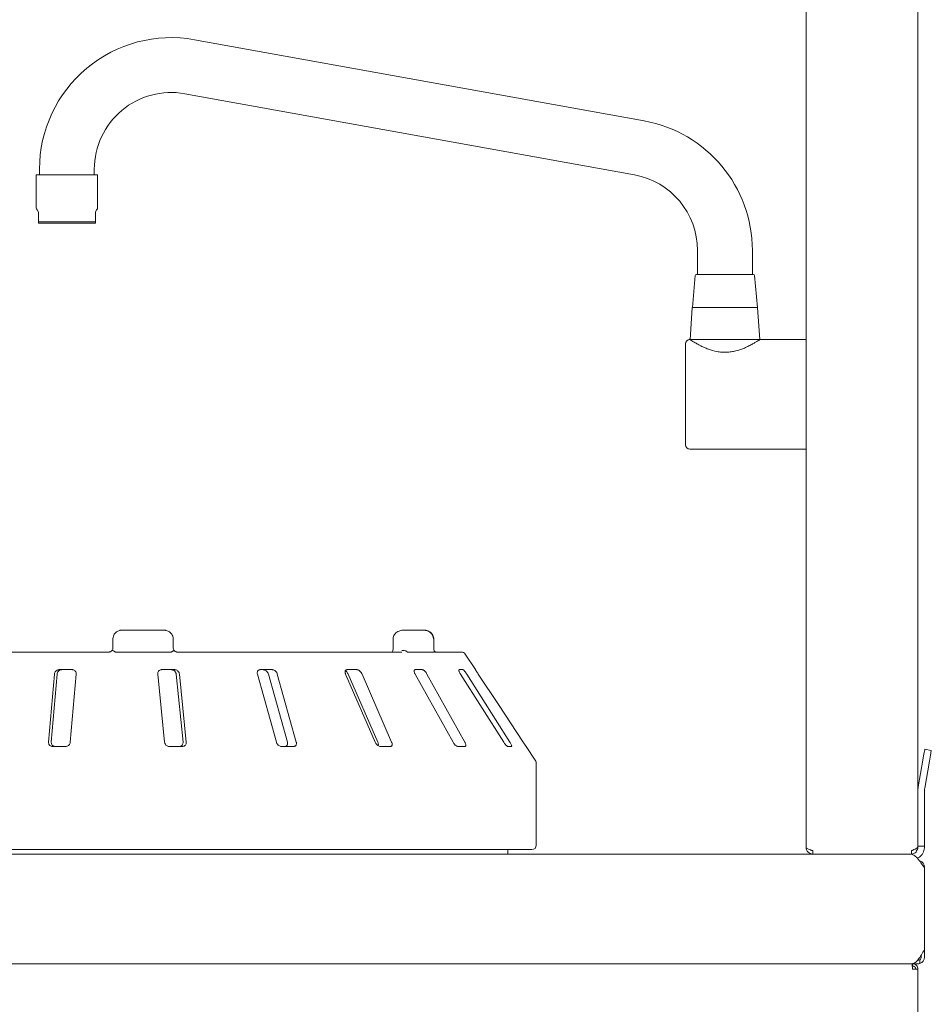
# Paper-space layout 'Blatt3' of a CAD drawing. Units: millimetres. Extents: x 5 to 415, y 5 to 292.
# Drawn here: x 288 to 330, y 210 to 255 of the extents above; entities that cross this region are included whole.
import ezdxf

# ---------------------------------------------------------------- set-up
doc = ezdxf.new("R2010")
doc.units = ezdxf.units.MM

psp = doc.layouts.new('Blatt3')

# ---------------------------------------------------------------- linework, layer by layer
at = {"color": 7, "linetype": 'Continuous', "lineweight": 15}
for p, q in [((324.0994, 217.5019), (324.0994, 260.8517)), ((329.1994, 220.1439), (329.1994, 260.8517)), ((316.7151, 250.6065), (296.2151, 254.3065)), ((295.7711, 251.8462), (316.2711, 248.1462)), ((288.9994, 248.1519), (288.9994, 246.6251)), ((291.7994, 248.1519), (288.9994, 248.1519)), ((289.1494, 248.4019), (289.1494, 248.1519)), ((291.6494, 248.1519), (291.6494, 248.4019)), ((291.7994, 246.6251), (291.7994, 248.1519)), ((289.0994, 246.4519), (289.0994, 246.0096)), ((291.6994, 246.0096), (291.6994, 246.4519)), ((289.0994, 246.0096), (291.6994, 246.0096)), ((289.0994, 246.0096), (289.0994, 245.9519)), ((289.0994, 245.9519), (291.6994, 245.9519)), ((291.6994, 246.0096), (291.6994, 245.9519)), ((319.1494, 244.7019), (319.1494, 243.6019)), ((321.6494, 243.6019), (321.6494, 244.7019)), ((319.0455, 243.5562), (318.9194, 242.1019)), ((321.8794, 242.1019), (321.7534, 243.5562)), ((318.9082, 242.0832), (318.8094, 240.6519)), ((318.9194, 242.1019), (321.8782, 242.1019)), ((321.8782, 242.1019), (321.8794, 242.1019)), ((321.9894, 240.6519), (321.8907, 242.0832)), ((318.8094, 240.6519), (320.3994, 240.6519)), ((320.3994, 240.6519), (321.9894, 240.6519)), ((324.0994, 240.6519), (322.0094, 240.6519)), ((318.7994, 235.6519), (324.0994, 235.6519)), ((294.8135, 227.4019), (292.8994, 227.4019)), ((306.6605, 227.4019), (305.7486, 227.4019)), ((292.4994, 226.6019), (292.4994, 227.0019)), ((295.2459, 226.6019), (295.2459, 227.0019)), ((305.2748, 227.0019), (305.2748, 226.6019)), ((307.1269, 226.6019), (307.1269, 227.0019)), ((281.4042, 226.4019), (292.2994, 226.4019)), ((292.4345, 226.4571), (292.4613, 226.4871)), ((292.6477, 226.4019), (295.1317, 226.4019)), ((295.4559, 226.4019), (305.6664, 226.4019)), ((305.9481, 226.4019), (307.1315, 226.4019)), ((307.1701, 226.4019), (308.3918, 226.4019)), ((309.0274, 225.6019), (308.5587, 226.312)), ((289.8301, 225.4019), (289.563, 222.3019)), ((289.6881, 222.3019), (289.9553, 225.4019)), ((290.6399, 225.6019), (290.045, 225.6019)), ((290.5544, 222.3019), (290.8216, 225.4019)), ((294.5385, 225.4019), (294.8499, 222.3019)), ((295.3098, 225.6019), (294.7168, 225.6019)), ((295.381, 225.4019), (295.6924, 222.3019)), ((295.8382, 222.3019), (295.5269, 225.4019)), ((299.0839, 225.4019), (299.949, 222.3019)), ((299.7552, 225.6019), (299.2114, 225.6019)), ((299.585, 225.4019), (300.45, 222.3019)), ((300.8553, 222.3019), (299.9902, 225.4019)), ((303.1033, 225.4019), (304.4528, 222.3019)), ((303.6209, 225.6019), (303.1698, 225.6019)), ((303.2228, 225.4019), (304.5724, 222.3019)), ((305.2047, 222.3019), (303.8551, 225.4019)), ((306.2754, 225.4019), (308.0016, 222.3019)), ((306.5979, 225.6019), (306.2755, 225.6019)), ((308.5389, 222.3019), (306.8127, 225.4019)), ((308.4485, 225.6019), (308.2806, 225.6019)), ((308.3468, 225.4019), (310.3118, 222.3019)), ((310.5916, 222.3019), (308.6266, 225.4019)), ((309.0274, 225.6019), (309.0247, 225.6019)), ((289.7435, 222.1019), (290.3383, 222.1019)), ((295.0683, 222.1019), (295.6613, 222.1019)), ((300.1878, 222.1019), (300.7316, 222.1019)), ((304.6931, 222.1019), (305.1442, 222.1019)), ((308.224, 222.1019), (308.5464, 222.1019)), ((310.4986, 222.1019), (310.6665, 222.1019)), ((311.3351, 222.1019), (311.3374, 222.1019)), ((311.7498, 221.477), (311.3374, 222.1019)), ((329.512, 221.9734), (329.8074, 221.9213)), ((311.7994, 217.6019), (311.7994, 221.3118)), ((329.2093, 220.2567), (329.4252, 221.481)), ((329.5048, 220.2046), (329.7206, 221.4289)), ((329.1994, 220.1439), (329.1994, 217.5519)), ((329.4994, 220.1439), (329.4994, 217.5519)), ((255.1494, 217.2019), (324.3994, 217.2019)), ((311.5994, 217.4019), (273.3994, 217.4019)), ((310.4994, 217.2019), (310.4994, 217.4019)), ((324.3994, 217.3619), (324.3994, 217.2019)), ((324.3994, 217.2019), (328.8994, 217.2019)), ((328.8994, 217.2019), (328.8994, 217.3619)), ((329.1994, 217.5372), (329.1994, 217.5519)), ((329.1994, 217.5519), (329.4994, 217.5519)), ((329.1994, 217.5019), (329.1994, 217.5372)), ((329.2873, 216.8887), (329.2873, 216.865)), ((329.4994, 216.6019), (329.4994, 216.5519)), ((329.4994, 212.8519), (329.4994, 216.5519)), ((329.4994, 212.8519), (329.4994, 212.5019)), ((329.1994, 212.3519), (329.1679, 212.3519)), ((329.2873, 212.3803), (329.2873, 212.215)), ((329.3494, 212.5959), (329.3494, 212.5019)), ((328.9194, 212.2019), (255.1671, 212.2019)), ((328.9194, 212.2019), (329.1994, 212.2019)), ((328.9494, 212.2019), (328.9494, 212.1019)), ((329.1994, 211.9519), (328.9494, 211.9519)), ((329.1994, 147.4519), (329.1994, 211.9519))]:
    psp.add_line(p, q, dxfattribs=at)
at = {"color": 7, "linetype": 'Continuous', "lineweight": 15, "flags": 128}
for points in [[(288.9994, 246.6251), (289.0107, 246.6056), (289.0442, 246.5476), (289.0994, 246.4519)], [(291.6994, 246.4519), (291.7547, 246.5476), (291.7882, 246.6056), (291.7994, 246.6251)], [(309.1519, 225.4019), (310.0689, 224.0131), (311.1988, 222.3019)], [(329.4252, 221.481), (329.4421, 221.5771), (329.4584, 221.6694), (329.4734, 221.7546), (329.4866, 221.8292), (329.4974, 221.8904), (329.5054, 221.9359), (329.5103, 221.9639), (329.512, 221.9734)], [(329.8074, 221.9213), (329.8058, 221.9118), (329.8008, 221.8838), (329.7928, 221.8383), (329.782, 221.7771), (329.7689, 221.7025), (329.7539, 221.6173), (329.7376, 221.525), (329.7206, 221.4289)]]:
    psp.add_lwpolyline(points, dxfattribs=at)
at = {"color": 7, "linetype": 'Continuous', "lineweight": 15}
for centre, radius, start, end in [((295.1494, 248.4019), 6, 79.76896, 180), ((295.1494, 248.4019), 3.5, 79.76896, 180), ((315.6494, 244.7019), 6, 0, 79.76896), ((315.6494, 244.7019), 3.5, 0, 79.76896), ((319.0953, 243.5519), 0.05, 90, 175.04674), ((321.7036, 243.5519), 0.05, 4.95326, 90), ((318.9281, 242.0819), 0.02, 90, 176.05481), ((321.8708, 242.0819), 0.02, 3.94519, 90), ((318.7994, 240.4519), 0.2, 92.85345, 180), ((318.7994, 235.8519), 0.2, 180, 270), ((308.3918, 226.2019), 0.2, 33.42481, 90), ((311.4994, 221.3118), 0.3, 0, 33.42481), ((329.8494, 220.1439), 0.65, 170, 180), ((329.8494, 220.1439), 0.35, 170, 180), ((311.5994, 217.6019), 0.2, 270, 0), ((329.1994, 216.6019), 0.3, 0, 72.96875), ((329.1994, 212.5019), 0.15, 270, 305.85857), ((329.1994, 212.5019), 0.3, 270, 287.03125), ((329.1994, 212.5019), 0.15, 305.85857, 0), ((329.1994, 212.5019), 0.3, 287.03125, 0)]:
    psp.add_arc(centre, radius, start, end, dxfattribs=at)
for points, knots in [([(321.7025, 243.6019), (321.695, 243.6019), (321.6796, 243.6019), (321.5971, 243.6019), (321.4673, 243.6019), (321.2892, 243.6019), (321.0739, 243.6019), (320.8354, 243.6019), (320.5897, 243.6019), (320.3456, 243.6019), (320.1033, 243.6019), (319.8633, 243.6019), (319.6348, 243.6019), (319.4334, 243.6019), (319.2724, 243.6019), (319.1622, 243.6019), (319.1026, 243.6019), (319.1001, 243.6019), (319.0991, 243.6019)], [0, 0, 0, 0, 0.0590291, 0.121594, 0.1867598, 0.2533089, 0.3198579, 0.3850233, 0.4475882, 0.5066175, 0.5656469, 0.6282114, 0.6933774, 0.7599265, 0.8264755, 0.8916414, 0.9542062, 1, 1, 1, 1]), ([(318.9281, 242.1019), (318.9329, 242.1019), (318.9427, 242.1019), (319.0246, 242.1019), (319.1603, 242.1019), (319.3517, 242.1019), (319.5869, 242.1019), (319.8506, 242.1019), (320.1248, 242.1019), (320.3097, 242.1019), (320.3994, 242.1019)], [0, 0, 0, 0, 0.116516, 0.2400113, 0.368641, 0.5000005, 0.631359, 0.759989, 0.8834835, 1, 1, 1, 1]), ([(320.3994, 242.1019), (320.4892, 242.1019), (320.674, 242.1019), (320.9482, 242.1019), (321.212, 242.1019), (321.4472, 242.1019), (321.6386, 242.1019), (321.7743, 242.1019), (321.8562, 242.1019), (321.866, 242.1019), (321.8708, 242.1019)], [0, 0, 0, 0, 0.1165165, 0.240011, 0.368641, 0.5000004, 0.631359, 0.7599888, 0.883484, 1, 1, 1, 1]), ([(318.7994, 240.6454), (318.7944, 240.654), (318.7894, 240.6626), (318.7894, 240.6516), (318.7894, 240.6516)], [0, 0, 0, 0, 0.9998191, 1, 1, 1, 1]), ([(322.0094, 240.6519), (322.006, 240.6496), (321.9989, 240.6451), (321.9425, 240.6091), (321.8551, 240.555), (321.7355, 240.484), (321.5835, 240.3998), (321.3936, 240.3048), (321.1645, 240.2073), (320.9221, 240.1298), (320.6851, 240.0818), (320.4682, 240.0614), (320.2469, 240.0664), (319.9642, 240.1049), (319.69, 240.1861), (319.4408, 240.2889), (319.2488, 240.382), (319.0734, 240.4779), (318.9363, 240.5593), (318.8406, 240.6191), (318.8133, 240.6366), (318.7994, 240.6454)], [0, 0, 0, 0, 0.04770478, 0.09694309, 0.14461529, 0.19348228, 0.24518344, 0.29803439, 0.35696916, 0.41777745, 0.46066029, 0.50471392, 0.54763483, 0.59189907, 0.67615682, 0.72614679, 0.7771684, 0.83620166, 0.89708508, 0.94772466, 1, 1, 1, 1]), ([(318.5994, 240.4519), (318.5994, 240.4444), (318.5994, 240.429), (318.5994, 240.3011), (318.5994, 240.0889), (318.5994, 239.7898), (318.5994, 239.4822), (318.5994, 239.2117), (318.5994, 238.9352), (318.5994, 238.5811), (318.5994, 238.1519), (318.5994, 237.7226), (318.5994, 237.294), (318.5994, 236.8818), (318.5994, 236.5139), (318.5994, 236.2642), (318.5994, 236.1061), (318.5994, 235.9807), (318.5994, 235.8746), (318.5994, 235.8593), (318.5994, 235.8519)], [0, 0, 0, 0, 0.0582484, 0.1199859, 0.1842898, 0.2499585, 0.3156277, 0.3478169, 0.3800142, 0.4417519, 0.5000001, 0.5582484, 0.6199861, 0.6842901, 0.7499585, 0.8156273, 0.847817, 0.8800141, 0.9417516, 1, 1, 1, 1]), ([(292.4994, 227.0019), (292.4995, 227.0061), (292.4999, 227.0468), (292.513, 227.122), (292.5531, 227.2081), (292.6171, 227.2922), (292.701, 227.356), (292.7888, 227.3885), (292.8425, 227.3983), (292.8691, 227.4008), (292.8831, 227.4016), (292.8906, 227.4018), (292.8947, 227.4018), (292.8969, 227.4019), (292.8983, 227.4019), (292.8991, 227.4019), (292.8994, 227.4019)], [0, 0, 0, 0, 0.0189263, 0.183512, 0.3390607, 0.4515562, 0.6795309, 0.8407383, 0.9157348, 0.9547812, 0.9756396, 0.9868607, 0.9929105, 0.9961741, 0.9980777, 1, 1, 1, 1]), ([(294.8135, 227.4019), (294.8139, 227.4019), (294.8148, 227.4019), (294.8163, 227.4019), (294.8186, 227.4018), (294.823, 227.4018), (294.8311, 227.4016), (294.8461, 227.4008), (294.8746, 227.3983), (294.9323, 227.3885), (295.0265, 227.356), (295.1167, 227.2922), (295.1853, 227.2081), (295.2283, 227.122), (295.2424, 227.0468), (295.2428, 227.0061), (295.2429, 227.0019)], [0, 0, 0, 0, 0.00192239, 0.00382582, 0.00708991, 0.01313995, 0.02436076, 0.04521863, 0.08426582, 0.15926206, 0.32046955, 0.54844401, 0.66093939, 0.816488, 0.98107366, 1, 1, 1, 1]), ([(305.7486, 227.4019), (305.7194, 227.4006), (305.6498, 227.3974), (305.545, 227.3684), (305.4438, 227.3149), (305.363, 227.2432), (305.3069, 227.1573), (305.2768, 227.0742), (305.2779, 227.0214), (305.2782, 227.0019)], [0, 0, 0, 0, 0.12784074, 0.30589873, 0.47133724, 0.62515346, 0.77135158, 0.91547857, 1, 1, 1, 1]), ([(307.1243, 227.0017), (307.1233, 227.0301), (307.1212, 227.0918), (307.0836, 227.1796), (307.0251, 227.2589), (306.9474, 227.3231), (306.8531, 227.3708), (306.755, 227.3976), (306.689, 227.4006), (306.6605, 227.4019)], [0, 0, 0, 0, 0.1227135, 0.2661955, 0.4067131, 0.5511461, 0.7049737, 0.8724639, 1, 1, 1, 1]), ([(307.1095, 227.0019), (307.1095, 227.0061), (307.109, 227.0468), (307.0943, 227.122), (307.0493, 227.2081), (306.9775, 227.2922), (306.8833, 227.3559), (306.7849, 227.3884), (306.7246, 227.3983), (306.6947, 227.4008), (306.6789, 227.4016), (306.6704, 227.4018), (306.6658, 227.4018), (306.6633, 227.4019), (306.6617, 227.4019), (306.6609, 227.4019), (306.6605, 227.4019)], [0, 0, 0, 0, 0.01891469, 0.18341307, 0.33894336, 0.45146657, 0.67954457, 0.84033036, 0.91539988, 0.95456589, 0.97551181, 0.98678894, 0.99286957, 0.99615265, 0.99807859, 1, 1, 1, 1]), ([(292.4514, 226.4718), (292.4528, 226.4735), (292.4686, 226.4924), (292.4929, 226.5345), (292.4972, 226.5794), (292.4994, 226.6019)], [0, 0, 0, 0, 0.0468872, 0.5234314, 1, 1, 1, 1]), ([(295.2925, 226.4774), (295.2847, 226.4861), (295.2605, 226.5132), (295.2455, 226.5665), (295.2465, 226.607), (295.2469, 226.6225)], [0, 0, 0, 0, 0.22687535, 0.70585834, 1, 1, 1, 1]), ([(305.2739, 226.6022), (305.2733, 226.5777), (305.2719, 226.5251), (305.2563, 226.4606), (305.2407, 226.4224), (305.2354, 226.4145), (305.2351, 226.414)], [0, 0, 0, 0, 0.317168, 0.6833156, 0.9772897, 1, 1, 1, 1]), ([(307.1446, 226.4461), (307.1426, 226.4535), (307.1352, 226.4812), (307.1279, 226.5369), (307.128, 226.5832), (307.1281, 226.6019)], [0, 0, 0, 0, 0.1790516, 0.6676119, 1, 1, 1, 1]), ([(292.2994, 226.4019), (292.3154, 226.4029), (292.3354, 226.4043), (292.373, 226.4147), (292.4143, 226.4341), (292.4383, 226.4586), (292.4514, 226.4718)], [0, 0, 0, 0, 0.2378412, 0.2965032, 0.6169085, 1, 1, 1, 1]), ([(292.5755, 226.4219), (292.559, 226.4329), (292.5261, 226.4548), (292.4863, 226.4735), (292.4621, 226.4782), (292.4537, 226.4745), (292.4515, 226.4719), (292.4514, 226.4718)], [0, 0, 0, 0, 0.2694369, 0.5387622, 0.8120561, 0.9954915, 1, 1, 1, 1]), ([(292.6477, 226.4019), (292.6353, 226.4026), (292.6118, 226.404), (292.5879, 226.4136), (292.5774, 226.4206), (292.5755, 226.4219)], [0, 0, 0, 0, 0.4812598, 0.9062839, 1, 1, 1, 1]), ([(295.2005, 226.4219), (295.191, 226.4161), (295.1708, 226.404), (295.1451, 226.4026), (295.1317, 226.4019)], [0, 0, 0, 0, 0.4759508, 1, 1, 1, 1]), ([(295.2005, 226.4219), (295.2151, 226.4329), (295.2442, 226.4548), (295.2744, 226.4735), (295.2888, 226.4782), (295.2907, 226.4745), (295.2903, 226.4719), (295.2903, 226.4718)], [0, 0, 0, 0, 0.2692519, 0.5383986, 0.8116861, 0.995497, 1, 1, 1, 1]), ([(295.2903, 226.4718), (295.2906, 226.4716), (295.3053, 226.4579), (295.3366, 226.4341), (295.3894, 226.4107), (295.4306, 226.4025), (295.4502, 226.402), (295.4559, 226.4019)], [0, 0, 0, 0, 0.0069714, 0.3829265, 0.7031533, 0.9137673, 1, 1, 1, 1]), ([(305.8979, 226.4219), (305.8807, 226.4329), (305.8464, 226.4548), (305.7814, 226.4735), (305.7226, 226.4782), (305.6874, 226.4745), (305.6738, 226.4719), (305.6735, 226.4718)], [0, 0, 0, 0, 0.2694371, 0.5387648, 0.8120526, 0.9954884, 1, 1, 1, 1]), ([(305.9481, 226.4019), (305.941, 226.4026), (305.9275, 226.404), (305.9092, 226.4136), (305.8996, 226.4206), (305.8979, 226.4219)], [0, 0, 0, 0, 0.4812615, 0.9062968, 1, 1, 1, 1]), ([(307.1485, 226.4219), (307.1478, 226.4161), (307.1464, 226.404), (307.1367, 226.4026), (307.1315, 226.4019)], [0, 0, 0, 0, 0.47595183, 1, 1, 1, 1]), ([(307.2078, 226.3961), (307.2077, 226.3961), (307.2076, 226.3961), (307.1922, 226.4055), (307.1676, 226.4243), (307.1451, 226.4459), (307.1332, 226.4574)], [0, 0, 0, 0, 0.1473961, 0.3809221, 0.6721711, 1, 1, 1, 1]), ([(290.045, 225.6019), (290.0351, 225.6014), (290.0064, 225.6001), (289.9591, 225.5855), (289.9083, 225.554), (289.8654, 225.5074), (289.8382, 225.4543), (289.8325, 225.4175), (289.8301, 225.4019)], [0, 0, 0, 0, 0.08730797, 0.25219259, 0.42321959, 0.614776, 0.837151, 1, 1, 1, 1]), ([(289.9553, 225.4019), (289.9592, 225.4236), (289.9679, 225.4719), (290.0103, 225.5343), (290.0703, 225.5796), (290.1252, 225.5996), (290.159, 225.6013), (290.1702, 225.6019)], [0, 0, 0, 0, 0.2272535, 0.5046, 0.7025938, 0.9015691, 1, 1, 1, 1]), ([(290.8216, 225.4019), (290.8214, 225.4236), (290.821, 225.4719), (290.789, 225.5343), (290.7365, 225.5796), (290.6847, 225.5996), (290.651, 225.6013), (290.6399, 225.6019)], [0, 0, 0, 0, 0.2271993, 0.5045439, 0.7026856, 0.9018079, 1, 1, 1, 1]), ([(294.7168, 225.6019), (294.7069, 225.6014), (294.6784, 225.6001), (294.6337, 225.5855), (294.5885, 225.554), (294.5542, 225.5074), (294.5368, 225.4543), (294.538, 225.4175), (294.5385, 225.4019)], [0, 0, 0, 0, 0.087308, 0.2521932, 0.4232203, 0.6147761, 0.8371511, 1, 1, 1, 1]), ([(295.164, 225.6019), (295.1739, 225.6014), (295.2026, 225.6001), (295.25, 225.5854), (295.301, 225.5539), (295.3444, 225.5073), (295.3722, 225.4543), (295.3784, 225.4174), (295.381, 225.4019)], [0, 0, 0, 0, 0.08765476, 0.25264336, 0.42368815, 0.61517799, 0.83743581, 1, 1, 1, 1]), ([(295.5269, 225.4019), (295.5227, 225.4236), (295.5133, 225.4719), (295.4701, 225.5343), (295.4097, 225.5796), (295.3547, 225.5996), (295.321, 225.6013), (295.3098, 225.6019)], [0, 0, 0, 0, 0.22719897, 0.50454459, 0.70268526, 0.90180818, 1, 1, 1, 1]), ([(299.2114, 225.6019), (299.2024, 225.6014), (299.1763, 225.6001), (299.1378, 225.5855), (299.1019, 225.554), (299.0788, 225.5074), (299.0726, 225.4543), (299.0806, 225.4175), (299.0839, 225.4019)], [0, 0, 0, 0, 0.0873083, 0.25219425, 0.4232198, 0.61477611, 0.83715201, 1, 1, 1, 1]), ([(299.3501, 225.6019), (299.3592, 225.6014), (299.3856, 225.6001), (299.4315, 225.5854), (299.4838, 225.5539), (299.532, 225.5073), (299.5671, 225.4543), (299.5797, 225.4174), (299.585, 225.4019)], [0, 0, 0, 0, 0.0876536, 0.2526424, 0.4236869, 0.6151767, 0.8374369, 1, 1, 1, 1]), ([(299.9902, 225.4019), (299.9823, 225.4236), (299.9648, 225.4719), (299.9138, 225.5343), (299.8503, 225.5796), (299.7965, 225.5996), (299.7655, 225.6013), (299.7552, 225.6019)], [0, 0, 0, 0, 0.2271985, 0.5045432, 0.7026846, 0.9018079, 1, 1, 1, 1]), ([(303.1698, 225.6019), (303.1623, 225.6014), (303.1408, 225.6001), (303.1115, 225.5855), (303.0878, 225.554), (303.0777, 225.5074), (303.0832, 225.4543), (303.0973, 225.4175), (303.1033, 225.4019)], [0, 0, 0, 0, 0.0873096, 0.2521933, 0.4232202, 0.614778, 0.8371527, 1, 1, 1, 1]), ([(303.0968, 225.5592), (303.0999, 225.5573), (303.1207, 225.5445), (303.1573, 225.5065), (303.1974, 225.4544), (303.2153, 225.4175), (303.2228, 225.4019)], [0, 0, 0, 0, 0.0529666, 0.3676337, 0.7328661, 1, 1, 1, 1]), ([(303.8551, 225.4019), (303.8441, 225.4236), (303.8198, 225.4719), (303.7651, 225.5343), (303.7037, 225.5796), (303.6553, 225.5996), (303.6294, 225.6013), (303.6209, 225.6019)], [0, 0, 0, 0, 0.2271984, 0.5045449, 0.7026859, 0.9018098, 1, 1, 1, 1]), ([(306.2755, 225.6019), (306.2702, 225.6014), (306.255, 225.6001), (306.2372, 225.5855), (306.2276, 225.554), (306.2314, 225.5074), (306.2482, 225.4543), (306.2673, 225.4175), (306.2754, 225.4019)], [0, 0, 0, 0, 0.0873072, 0.2521922, 0.42321918, 0.61477706, 0.83715207, 1, 1, 1, 1]), ([(306.8127, 225.4019), (306.7995, 225.4236), (306.7703, 225.4719), (306.7163, 225.5343), (306.6618, 225.5796), (306.6228, 225.5996), (306.6041, 225.6013), (306.5979, 225.6019)], [0, 0, 0, 0, 0.2271992, 0.5045442, 0.7026863, 0.9018078, 1, 1, 1, 1]), ([(308.2806, 225.6019), (308.2779, 225.6014), (308.2701, 225.6001), (308.2654, 225.5855), (308.2705, 225.554), (308.288, 225.5074), (308.3146, 225.4543), (308.3372, 225.4175), (308.3468, 225.4019)], [0, 0, 0, 0, 0.08730809, 0.25219258, 0.42321983, 0.61477591, 0.83715095, 1, 1, 1, 1]), ([(308.6266, 225.4019), (308.6123, 225.4236), (308.5805, 225.4719), (308.5315, 225.5343), (308.4883, 225.5796), (308.4618, 225.5996), (308.4518, 225.6013), (308.4485, 225.6019)], [0, 0, 0, 0, 0.22720008, 0.50454589, 0.70268549, 0.9018072, 1, 1, 1, 1]), ([(309.0247, 225.6019), (309.025, 225.6012), (309.0255, 225.5993), (309.0361, 225.5817), (309.0573, 225.5478), (309.0885, 225.4988), (309.1218, 225.4476), (309.144, 225.4138), (309.1519, 225.4019)], [0, 0, 0, 0, 0.1101708, 0.2780324, 0.4512732, 0.6470762, 0.8748065, 1, 1, 1, 1]), ([(289.563, 222.3019), (289.5631, 222.2802), (289.5635, 222.2318), (289.5951, 222.1695), (289.6477, 222.1237), (289.6996, 222.104), (289.7331, 222.1024), (289.7435, 222.1019)], [0, 0, 0, 0, 0.2253209, 0.5024472, 0.7051477, 0.9089937, 1, 1, 1, 1]), ([(289.8686, 222.1019), (289.8599, 222.1022), (289.8328, 222.1033), (289.7891, 222.1166), (289.7431, 222.1469), (289.7069, 222.1929), (289.6874, 222.2469), (289.6879, 222.2853), (289.6881, 222.3019)], [0, 0, 0, 0, 0.076607, 0.2382012, 0.4084995, 0.6019447, 0.8282712, 1, 1, 1, 1]), ([(290.3383, 222.1019), (290.3472, 222.1022), (290.3746, 222.1033), (290.4209, 222.1166), (290.4724, 222.1469), (290.5167, 222.193), (290.5457, 222.247), (290.5518, 222.2853), (290.5544, 222.3019)], [0, 0, 0, 0, 0.0768665, 0.2385396, 0.4088599, 0.6022601, 0.8284981, 1, 1, 1, 1]), ([(294.8499, 222.3019), (294.8541, 222.2802), (294.8635, 222.2318), (294.9069, 222.1695), (294.9682, 222.1237), (295.024, 222.104), (295.0578, 222.1024), (295.0683, 222.1019)], [0, 0, 0, 0, 0.2253197, 0.5024462, 0.7051469, 0.908993, 1, 1, 1, 1]), ([(295.6924, 222.3019), (295.6925, 222.2802), (295.6929, 222.2318), (295.6623, 222.1695), (295.6106, 222.1237), (295.5591, 222.104), (295.5257, 222.1024), (295.5154, 222.1019)], [0, 0, 0, 0, 0.2252609, 0.5023902, 0.7052044, 0.9091714, 1, 1, 1, 1]), ([(295.6613, 222.1019), (295.67, 222.1022), (295.697, 222.1033), (295.7404, 222.1166), (295.7858, 222.1469), (295.8212, 222.193), (295.8398, 222.247), (295.8387, 222.2853), (295.8382, 222.3019)], [0, 0, 0, 0, 0.0768662, 0.2385387, 0.4088582, 0.6022595, 0.828497, 1, 1, 1, 1]), ([(299.949, 222.3019), (299.9569, 222.2802), (299.9746, 222.2318), (300.0264, 222.1695), (300.0915, 222.1237), (300.1466, 222.104), (300.1781, 222.1024), (300.1878, 222.1019)], [0, 0, 0, 0, 0.2253217, 0.5024481, 0.7051475, 0.9089958, 1, 1, 1, 1]), ([(300.45, 222.3019), (300.4542, 222.2802), (300.4636, 222.2318), (300.4475, 222.1695), (300.409, 222.1237), (300.3658, 222.104), (300.3357, 222.1024), (300.3265, 222.1019)], [0, 0, 0, 0, 0.2252592, 0.502389, 0.7052048, 0.9091713, 1, 1, 1, 1]), ([(300.7316, 222.1019), (300.7395, 222.1022), (300.7639, 222.1033), (300.801, 222.1166), (300.8366, 222.1469), (300.8602, 222.193), (300.867, 222.247), (300.8588, 222.2853), (300.8553, 222.3019)], [0, 0, 0, 0, 0.07686687, 0.23854076, 0.40885983, 0.60226117, 0.82849978, 1, 1, 1, 1]), ([(304.4528, 222.3019), (304.4639, 222.2802), (304.4884, 222.2318), (304.5444, 222.1695), (304.6081, 222.1237), (304.6582, 222.104), (304.6848, 222.1024), (304.6931, 222.1019)], [0, 0, 0, 0, 0.2253219, 0.5024476, 0.7051506, 0.9089956, 1, 1, 1, 1]), ([(304.5724, 222.3019), (304.5802, 222.2803), (304.5975, 222.2323), (304.6, 222.1757), (304.5856, 222.1513), (304.5814, 222.1442)], [0, 0, 0, 0, 0.3662436, 0.8168201, 1, 1, 1, 1]), ([(305.1442, 222.1019), (305.1506, 222.1022), (305.1705, 222.1033), (305.1983, 222.1166), (305.2213, 222.1469), (305.2312, 222.193), (305.2256, 222.247), (305.211, 222.2853), (305.2047, 222.3019)], [0, 0, 0, 0, 0.0768636, 0.238537, 0.4088596, 0.6022603, 0.828499, 1, 1, 1, 1]), ([(308.0016, 222.3019), (308.0149, 222.2802), (308.0444, 222.2318), (308.1, 222.1695), (308.1573, 222.1237), (308.1983, 222.104), (308.218, 222.1024), (308.224, 222.1019)], [0, 0, 0, 0, 0.22532246, 0.50244879, 0.7051484, 0.90899242, 1, 1, 1, 1]), ([(308.5464, 222.1019), (308.5509, 222.1022), (308.5647, 222.1033), (308.5809, 222.1166), (308.5896, 222.1469), (308.5849, 222.193), (308.5674, 222.247), (308.5475, 222.2853), (308.5389, 222.3019)], [0, 0, 0, 0, 0.07686671, 0.23854057, 0.40886111, 0.60226044, 0.82849786, 1, 1, 1, 1]), ([(310.3118, 222.3019), (310.3262, 222.2802), (310.3582, 222.2318), (310.4092, 222.1695), (310.4554, 222.1237), (310.4841, 222.104), (310.4952, 222.1024), (310.4986, 222.1019)], [0, 0, 0, 0, 0.2253204, 0.502447, 0.7051479, 0.9089939, 1, 1, 1, 1]), ([(310.6665, 222.1019), (310.6686, 222.1022), (310.6752, 222.1033), (310.6786, 222.1166), (310.6722, 222.1469), (310.6534, 222.193), (310.6254, 222.247), (310.6018, 222.2853), (310.5916, 222.3019)], [0, 0, 0, 0, 0.0768669, 0.2385394, 0.4088606, 0.6022601, 0.8284987, 1, 1, 1, 1]), ([(311.1988, 222.3019), (311.2131, 222.2802), (311.2452, 222.2318), (311.2873, 222.1695), (311.3188, 222.1237), (311.3329, 222.104), (311.3345, 222.1024), (311.3351, 222.1019)], [0, 0, 0, 0, 0.2253216, 0.5024479, 0.7051477, 0.908994, 1, 1, 1, 1]), ([(324.0994, 217.5019), (324.1031, 217.4914), (324.1103, 217.4705), (324.1665, 217.4391), (324.2485, 217.4078), (324.3319, 217.3819), (324.3832, 217.3667), (324.3994, 217.3619)], [0, 0, 0, 0, 0.2239952, 0.4480273, 0.672054, 0.8960843, 1, 1, 1, 1]), ([(324.3994, 217.2019), (324.3601, 217.2064), (324.2815, 217.2154), (324.1823, 217.2848), (324.113, 217.3839), (324.1039, 217.4626), (324.0994, 217.5019)], [0, 0, 0, 0, 0.250001, 0.4999964, 0.7500002, 1, 1, 1, 1]), ([(324.3994, 217.3519), (324.3795, 217.3539), (324.3412, 217.3577), (324.3113, 217.3818), (324.2969, 217.3935)], [0, 0, 0, 0, 0.5187462, 1, 1, 1, 1]), ([(328.8494, 217.2019), (328.9036, 217.1921), (329.0119, 217.1726), (329.1744, 217.0222), (329.3369, 216.8074), (329.4453, 216.637), (329.4994, 216.5519)], [0, 0, 0, 0, 0.2500003, 0.4999977, 0.7499976, 1, 1, 1, 1]), ([(328.8994, 217.3619), (328.9388, 217.3765), (329.0174, 217.4057), (329.1165, 217.4495), (329.1859, 217.4934), (329.1949, 217.5226), (329.1994, 217.5372)], [0, 0, 0, 0, 0.2500006, 0.499999, 0.7500005, 1, 1, 1, 1]), ([(329.0114, 217.4046), (329.0095, 217.4016), (328.9972, 217.3821), (328.9574, 217.3593), (328.9188, 217.3543), (328.8994, 217.3519)], [0, 0, 0, 0, 0.0830594, 0.5415334, 1, 1, 1, 1]), ([(329.1341, 217.3235), (329.1271, 217.3119), (329.0996, 217.2668), (329.0158, 217.2164), (328.9382, 217.2067), (328.8994, 217.2019)], [0, 0, 0, 0, 0.1476946, 0.5738431, 1, 1, 1, 1]), ([(329.1994, 217.5519), (329.1943, 217.4875), (329.1877, 217.4045), (329.1287, 217.3517), (329.1154, 217.3398)], [0, 0, 0, 0, 0.7747699, 1, 1, 1, 1]), ([(329.4994, 217.5519), (329.4888, 217.466), (329.4676, 217.2942), (329.3402, 217.0965), (329.2215, 217.0302), (329.1785, 217.0062)], [0, 0, 0, 0, 0.3892399, 0.7788756, 1, 1, 1, 1]), ([(329.4994, 212.8519), (329.4511, 212.7667), (329.3544, 212.5963), (329.2094, 212.3815), (329.0644, 212.2312), (328.9678, 212.2116), (328.9194, 212.2019)], [0, 0, 0, 0, 0.2499992, 0.4999989, 0.7499986, 1, 1, 1, 1]), ([(328.9282, 212.2019), (328.93, 212.1981), (328.9335, 212.1906), (328.9388, 212.1328), (328.9441, 212.0501), (328.9477, 211.9846), (328.9494, 211.9519)], [0, 0, 0, 0, 0.250003, 0.500005, 0.7500134, 1, 1, 1, 1]), ([(329.1994, 211.9519), (329.1957, 211.9846), (329.1882, 212.0501), (329.1304, 212.1328), (329.0477, 212.1906), (328.9822, 212.1981), (328.9494, 212.2019)], [0, 0, 0, 0, 0.2499867, 0.5000002, 0.7499964, 1, 1, 1, 1]), ([(329.0994, 211.9519), (329.0972, 211.9715), (329.0927, 212.0108), (329.058, 212.0604), (329.0084, 212.0951), (328.9691, 212.0996), (328.9494, 212.1019)], [0, 0, 0, 0, 0.2499915, 0.499984, 0.7499999, 1, 1, 1, 1])]:
    psp.add_open_spline(points, degree=3, knots=knots, dxfattribs=at)

doc.saveas('drawing.dxf')
